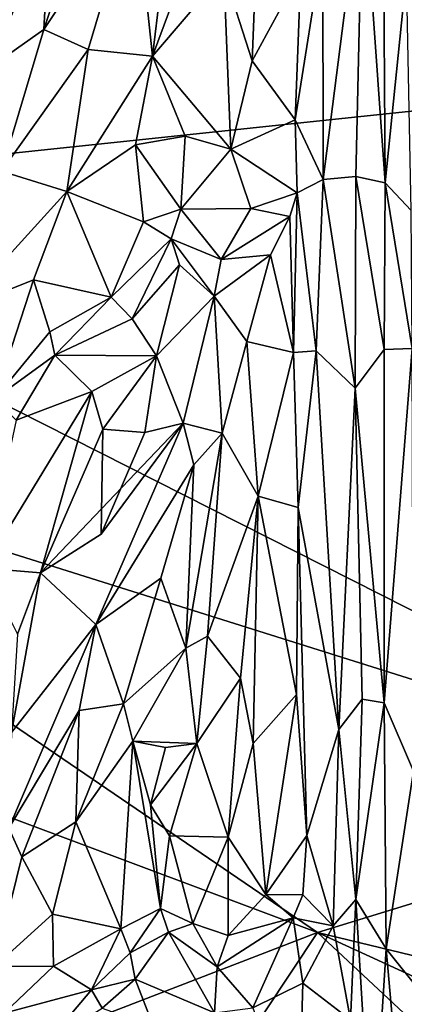
# Model space of a CAD drawing. Units: metres. Extents: x -28.9 to -20.9, y -10.5 to 25.7.
# Drawn here: x -26.2 to -24.9, y 11.7 to 15.1 of the extents above; entities that cross this region are included whole.
import ezdxf

# ---------------------------------------------------------------- set-up
doc = ezdxf.new("R2010")
doc.units = ezdxf.units.M

msp = doc.modelspace()

# ---------------------------------------------------------------- linework, layer by layer
at = {"layer": '1'}
for points in [[(-27.298827, 15.39023, -2.130538), (-23.863541, 16.358412, -2.158755), (-22.391455, 15.084561, -2.17657)], [(-26.12276, 15.464721, 4.896446), (-26.141494, 15.105268, 4.910883), (-25.825754, 16.05434, 4.991488)], [(-26.141494, 15.105268, 4.910883), (-25.826893, 15.580571, 4.934594), (-25.825754, 16.05434, 4.991488)], [(-25.826893, 15.580571, 4.934594), (-25.766486, 15.013602, 4.952239), (-25.687299, 15.669873, 4.992525)], [(-25.687299, 15.669873, 4.992525), (-25.766486, 15.013602, 4.952239), (-25.668082, 15.279821, 4.959814)], [(-25.040008, 15.659986, 5.246384), (-25.178763, 15.395073, 5.11078), (-25.176812, 14.588065, 5.027495)], [(-25.064066, 14.598393, 5.09264), (-25.040008, 15.659986, 5.246384), (-25.176812, 14.588065, 5.027495)], [(-25.064066, 14.598393, 5.09264), (-24.963029, 14.576765, 5.117094), (-25.040008, 15.659986, 5.246384)], [(-25.040008, 15.659986, 5.246384), (-24.963029, 14.576765, 5.117094), (-24.969979, 15.612305, 5.258569)], [(-24.888989, 15.298478, 5.21247), (-24.969979, 15.612305, 5.258569), (-24.963029, 14.576765, 5.117094)], [(-26.141494, 15.105268, 4.910883), (-25.988359, 15.036582, 4.86596), (-25.826893, 15.580571, 4.934594)], [(-25.826893, 15.580571, 4.934594), (-25.988359, 15.036582, 4.86596), (-25.766486, 15.013602, 4.952239)], [(-25.422066, 14.997379, 4.865606), (-25.401562, 15.521109, 4.911573), (-25.520347, 15.302284, 4.890889)], [(-25.422066, 14.997379, 4.865606), (-25.254144, 15.306824, 4.978398), (-25.401562, 15.521109, 4.911573)], [(-26.343717, 15.340796, 4.877071), (-26.331842, 14.972178, 4.83914), (-26.12276, 15.464721, 4.896446)], [(-26.141494, 15.105268, 4.910883), (-26.12276, 15.464721, 4.896446), (-26.331842, 14.972178, 4.83914)], [(-27.298827, 15.39023, -2.130538), (-22.391455, 15.084561, -2.17657), (-27.691866, 14.526397, -2.130442)], [(-25.178763, 15.395073, 5.11078), (-25.254144, 15.306824, 4.978398), (-25.274227, 14.793026, 4.923787)], [(-25.178763, 15.395073, 5.11078), (-25.274227, 14.793026, 4.923787), (-25.176812, 14.588065, 5.027495)], [(-25.766486, 15.013602, 4.952239), (-25.496441, 14.692423, 4.85707), (-25.520347, 15.302284, 4.890889)], [(-25.520347, 15.302284, 4.890889), (-25.668082, 15.279821, 4.959814), (-25.766486, 15.013602, 4.952239)], [(-25.520347, 15.302284, 4.890889), (-25.496441, 14.692423, 4.85707), (-25.422066, 14.997379, 4.865606)], [(-25.274227, 14.793026, 4.923787), (-25.254144, 15.306824, 4.978398), (-25.422066, 14.997379, 4.865606)], [(-24.963029, 14.576765, 5.117094), (-24.873518, 14.481096, 5.085791), (-24.888989, 15.298478, 5.21247)], [(-23.626236, 12.471536, -2.171614), (-27.691866, 14.526397, -2.130442), (-22.391455, 15.084561, -2.17657)], [(-26.287735, 14.616327, 4.86727), (-26.141494, 15.105268, 4.910883), (-26.331842, 14.972178, 4.83914)], [(-26.141494, 15.105268, 4.910883), (-26.287735, 14.616327, 4.86727), (-25.988359, 15.036582, 4.86596)], [(-26.287735, 14.616327, 4.86727), (-26.062778, 14.546184, 4.79246), (-25.988359, 15.036582, 4.86596)], [(-25.988359, 15.036582, 4.86596), (-26.062778, 14.546184, 4.79246), (-25.766486, 15.013602, 4.952239)], [(-25.766486, 15.013602, 4.952239), (-26.062778, 14.546184, 4.79246), (-25.825226, 14.707417, 4.882115)], [(-25.65371, 14.736683, 4.908233), (-25.766486, 15.013602, 4.952239), (-25.825226, 14.707417, 4.882115)], [(-25.766486, 15.013602, 4.952239), (-25.65371, 14.736683, 4.908233), (-25.496441, 14.692423, 4.85707)], [(-25.274227, 14.793026, 4.923787), (-25.422066, 14.997379, 4.865606), (-25.496441, 14.692423, 4.85707)], [(-25.274227, 14.793026, 4.923787), (-25.496441, 14.692423, 4.85707), (-25.266859, 14.541534, 4.893559)], [(-25.274227, 14.793026, 4.923787), (-25.266859, 14.541534, 4.893559), (-25.176812, 14.588065, 5.027495)], [(-25.668564, 14.48554, 4.856025), (-25.65371, 14.736683, 4.908233), (-25.825226, 14.707417, 4.882115)], [(-25.496441, 14.692423, 4.85707), (-25.65371, 14.736683, 4.908233), (-25.668564, 14.48554, 4.856025)], [(-25.797616, 14.441101, 4.863003), (-25.825226, 14.707417, 4.882115), (-26.062778, 14.546184, 4.79246)], [(-25.797616, 14.441101, 4.863003), (-25.668564, 14.48554, 4.856025), (-25.825226, 14.707417, 4.882115)], [(-25.426832, 14.48813, 4.851539), (-25.496441, 14.692423, 4.85707), (-25.668564, 14.48554, 4.856025)], [(-25.426832, 14.48813, 4.851539), (-25.266859, 14.541534, 4.893559), (-25.496441, 14.692423, 4.85707)], [(-26.287735, 14.616327, 4.86727), (-26.433432, 14.139226, 4.843955), (-26.062778, 14.546184, 4.79246)], [(-25.20161, 13.996262, 4.846111), (-25.176812, 14.588065, 5.027495), (-25.266859, 14.541534, 4.893559)], [(-25.20161, 13.996262, 4.846111), (-25.066333, 13.867646, 4.927095), (-25.176812, 14.588065, 5.027495)], [(-25.176812, 14.588065, 5.027495), (-25.066333, 13.867646, 4.927095), (-25.064066, 14.598393, 5.09264)], [(-25.066333, 13.867646, 4.927095), (-24.967024, 14.000909, 4.988424), (-25.064066, 14.598393, 5.09264)], [(-25.064066, 14.598393, 5.09264), (-24.967024, 14.000909, 4.988424), (-24.963029, 14.576765, 5.117094)], [(-24.869992, 14.005034, 4.975189), (-24.963029, 14.576765, 5.117094), (-24.967024, 14.000909, 4.988424)], [(-24.869992, 14.005034, 4.975189), (-24.873518, 14.481096, 5.085791), (-24.963029, 14.576765, 5.117094)], [(-26.433432, 14.139226, 4.843955), (-26.177085, 14.241385, 4.765295), (-26.062778, 14.546184, 4.79246)], [(-25.909528, 14.181159, 4.797523), (-26.062778, 14.546184, 4.79246), (-26.177085, 14.241385, 4.765295)], [(-25.909528, 14.181159, 4.797523), (-25.797616, 14.441101, 4.863003), (-26.062778, 14.546184, 4.79246)], [(-25.292464, 14.459718, 4.82519), (-25.266859, 14.541534, 4.893559), (-25.426832, 14.48813, 4.851539)], [(-25.279804, 13.990872, 4.697333), (-25.266859, 14.541534, 4.893559), (-25.292464, 14.459718, 4.82519)], [(-25.266859, 14.541534, 4.893559), (-25.279804, 13.990872, 4.697333), (-25.20161, 13.996262, 4.846111)], [(-27.691866, 14.526397, -2.130442), (-23.626236, 12.471536, -2.171614), (-27.85854, 13.802116, -2.132551)], [(-25.702592, 14.383449, 4.795985), (-25.668564, 14.48554, 4.856025), (-25.797616, 14.441101, 4.863003)], [(-25.702592, 14.383449, 4.795985), (-25.529498, 14.311508, 4.806656), (-25.668564, 14.48554, 4.856025)], [(-25.529498, 14.311508, 4.806656), (-25.426832, 14.48813, 4.851539), (-25.668564, 14.48554, 4.856025)], [(-25.529498, 14.311508, 4.806656), (-25.292464, 14.459718, 4.82519), (-25.426832, 14.48813, 4.851539)], [(-25.909528, 14.181159, 4.797523), (-25.702592, 14.383449, 4.795985), (-25.797616, 14.441101, 4.863003)], [(-25.292464, 14.459718, 4.82519), (-25.529498, 14.311508, 4.806656), (-25.358686, 14.328219, 4.739406)], [(-25.279804, 13.990872, 4.697333), (-25.292464, 14.459718, 4.82519), (-25.358686, 14.328219, 4.739406)], [(-25.702592, 14.383449, 4.795985), (-25.909528, 14.181159, 4.797523), (-25.836828, 14.107271, 4.659319)], [(-25.673391, 14.293442, 4.699759), (-25.702592, 14.383449, 4.795985), (-25.836828, 14.107271, 4.659319)], [(-25.702592, 14.383449, 4.795985), (-25.553716, 14.185748, 4.691394), (-25.529498, 14.311508, 4.806656)], [(-25.673391, 14.293442, 4.699759), (-25.553716, 14.185748, 4.691394), (-25.702592, 14.383449, 4.795985)], [(-25.358686, 14.328219, 4.739406), (-25.553716, 14.185748, 4.691394), (-25.440709, 14.028978, 4.664296)], [(-25.553716, 14.185748, 4.691394), (-25.358686, 14.328219, 4.739406), (-25.529498, 14.311508, 4.806656)], [(-25.279804, 13.990872, 4.697333), (-25.358686, 14.328219, 4.739406), (-25.440709, 14.028978, 4.664296)], [(-25.836828, 14.107271, 4.659319), (-25.753039, 13.97974, 4.623704), (-25.673391, 14.293442, 4.699759)], [(-25.673391, 14.293442, 4.699759), (-25.753039, 13.97974, 4.623704), (-25.553716, 14.185748, 4.691394)], [(-26.311943, 13.831211, 4.740931), (-26.177085, 14.241385, 4.765295), (-26.433432, 14.139226, 4.843955)], [(-26.121187, 14.062525, 4.731648), (-26.177085, 14.241385, 4.765295), (-26.311943, 13.831211, 4.740931)], [(-25.909528, 14.181159, 4.797523), (-26.177085, 14.241385, 4.765295), (-26.121187, 14.062525, 4.731648)], [(-26.121187, 14.062525, 4.731648), (-26.103623, 13.981132, 4.623914), (-25.909528, 14.181159, 4.797523)], [(-25.909528, 14.181159, 4.797523), (-26.103623, 13.981132, 4.623914), (-25.836828, 14.107271, 4.659319)], [(-25.661011, 13.746591, 4.553843), (-25.553716, 14.185748, 4.691394), (-25.753039, 13.97974, 4.623704)], [(-25.526372, 13.712116, 4.575545), (-25.553716, 14.185748, 4.691394), (-25.661011, 13.746591, 4.553843)], [(-25.553716, 14.185748, 4.691394), (-25.526372, 13.712116, 4.575545), (-25.440709, 14.028978, 4.664296)], [(-26.103623, 13.981132, 4.623914), (-25.753039, 13.97974, 4.623704), (-25.836828, 14.107271, 4.659319)], [(-26.121187, 14.062525, 4.731648), (-26.311943, 13.831211, 4.740931), (-26.103623, 13.981132, 4.623914)], [(-25.526372, 13.712116, 4.575545), (-25.401294, 13.495042, 4.485673), (-25.440709, 14.028978, 4.664296)], [(-25.279804, 13.990872, 4.697333), (-25.440709, 14.028978, 4.664296), (-25.401294, 13.495042, 4.485673)], [(-24.966813, 12.781852, 4.606928), (-24.967024, 14.000909, 4.988424), (-25.066333, 13.867646, 4.927095)], [(-24.966813, 12.781852, 4.606928), (-24.869992, 14.005034, 4.975189), (-24.967024, 14.000909, 4.988424)], [(-24.865154, 12.546382, 4.484531), (-24.869992, 14.005034, 4.975189), (-24.966813, 12.781852, 4.606928)], [(-26.237534, 13.757282, 4.600798), (-26.103623, 13.981132, 4.623914), (-26.311943, 13.831211, 4.740931)], [(-26.103623, 13.981132, 4.623914), (-26.237534, 13.757282, 4.600798), (-25.975609, 13.856331, 4.601069)], [(-26.103623, 13.981132, 4.623914), (-25.975609, 13.856331, 4.601069), (-25.753039, 13.97974, 4.623704)], [(-25.975609, 13.856331, 4.601069), (-25.938665, 13.725821, 4.539792), (-25.753039, 13.97974, 4.623704)], [(-25.938665, 13.725821, 4.539792), (-25.79314, 13.714238, 4.52438), (-25.753039, 13.97974, 4.623704)], [(-25.753039, 13.97974, 4.623704), (-25.79314, 13.714238, 4.52438), (-25.661011, 13.746591, 4.553843)], [(-25.401294, 13.495042, 4.485673), (-25.263145, 13.455997, 4.551195), (-25.279804, 13.990872, 4.697333)], [(-25.20161, 13.996262, 4.846111), (-25.279804, 13.990872, 4.697333), (-25.263145, 13.455997, 4.551195)], [(-25.20161, 13.996262, 4.846111), (-25.263145, 13.455997, 4.551195), (-25.123593, 12.689953, 4.499259)], [(-25.123593, 12.689953, 4.499259), (-25.066333, 13.867646, 4.927095), (-25.20161, 13.996262, 4.846111)], [(-25.066333, 13.867646, 4.927095), (-25.123593, 12.689953, 4.499259), (-25.043117, 12.794775, 4.591433)], [(-25.066333, 13.867646, 4.927095), (-25.043117, 12.794775, 4.591433), (-24.966813, 12.781852, 4.606928)], [(-26.237534, 13.757282, 4.600798), (-26.347423, 13.247243, 4.477771), (-25.975609, 13.856331, 4.601069)], [(-25.975609, 13.856331, 4.601069), (-26.347423, 13.247243, 4.477771), (-26.153503, 13.231001, 4.393435)], [(-25.975609, 13.856331, 4.601069), (-26.153503, 13.231001, 4.393435), (-25.938665, 13.725821, 4.539792)], [(-27.85854, 13.802116, -2.132551), (-25.197338, 11.989098, -2.160018), (-28.091464, 13.071379, -2.12782)], [(-27.85854, 13.802116, -2.132551), (-23.626236, 12.471536, -2.171614), (-25.197338, 11.989098, -2.160018)], [(-25.661011, 13.746591, 4.553843), (-26.153503, 13.231001, 4.393435), (-25.962191, 13.052334, 4.392938)], [(-25.944327, 13.363684, 4.447464), (-26.153503, 13.231001, 4.393435), (-25.661011, 13.746591, 4.553843)], [(-25.938665, 13.725821, 4.539792), (-26.153503, 13.231001, 4.393435), (-25.944327, 13.363684, 4.447464)], [(-25.623511, 13.60367, 4.513351), (-25.661011, 13.746591, 4.553843), (-25.962191, 13.052334, 4.392938)], [(-25.661011, 13.746591, 4.553843), (-25.79314, 13.714238, 4.52438), (-25.944327, 13.363684, 4.447464)], [(-25.79314, 13.714238, 4.52438), (-25.938665, 13.725821, 4.539792), (-25.944327, 13.363684, 4.447464)], [(-25.623511, 13.60367, 4.513351), (-25.526372, 13.712116, 4.575545), (-25.661011, 13.746591, 4.553843)], [(-25.623511, 13.60367, 4.513351), (-25.651031, 12.970443, 4.404577), (-25.526372, 13.712116, 4.575545)], [(-25.576792, 13.011808, 4.409702), (-25.526372, 13.712116, 4.575545), (-25.651031, 12.970443, 4.404577)], [(-25.401294, 13.495042, 4.485673), (-25.526372, 13.712116, 4.575545), (-25.576792, 13.011808, 4.409702)], [(-25.737871, 13.212099, 4.411594), (-25.623511, 13.60367, 4.513351), (-25.962191, 13.052334, 4.392938)], [(-25.651031, 12.970443, 4.404577), (-25.623511, 13.60367, 4.513351), (-25.737871, 13.212099, 4.411594)], [(-25.576792, 13.011808, 4.409702), (-25.462792, 12.867464, 4.308196), (-25.401294, 13.495042, 4.485673)], [(-25.418476, 12.641508, 4.222331), (-25.401294, 13.495042, 4.485673), (-25.462792, 12.867464, 4.308196)], [(-25.401294, 13.495042, 4.485673), (-25.418476, 12.641508, 4.222331), (-25.269611, 12.810406, 4.349934)], [(-25.401294, 13.495042, 4.485673), (-25.269611, 12.810406, 4.349934), (-25.263145, 13.455997, 4.551195)], [(-25.269611, 12.810406, 4.349934), (-25.234214, 12.323734, 4.21173), (-25.263145, 13.455997, 4.551195)], [(-25.234214, 12.323734, 4.21173), (-25.123593, 12.689953, 4.499259), (-25.263145, 13.455997, 4.551195)], [(-26.153503, 13.231001, 4.393435), (-26.347423, 13.247243, 4.477771), (-26.232817, 13.019262, 4.337622)], [(-26.253299, 12.679862, 4.254479), (-26.153503, 13.231001, 4.393435), (-26.232817, 13.019262, 4.337622)], [(-26.253299, 12.679862, 4.254479), (-25.962191, 13.052334, 4.392938), (-26.153503, 13.231001, 4.393435)], [(-25.962191, 13.052334, 4.392938), (-25.866992, 12.778765, 4.248302), (-25.737871, 13.212099, 4.411594)], [(-25.866992, 12.778765, 4.248302), (-25.651031, 12.970443, 4.404577), (-25.737871, 13.212099, 4.411594)], [(-26.847951, 11.352994, -2.144422), (-28.091464, 13.071379, -2.12782), (-25.197338, 11.989098, -2.160018)], [(-25.962191, 13.052334, 4.392938), (-26.253299, 12.679862, 4.254479), (-26.262767, 12.348995, 4.228295)], [(-26.019831, 12.755207, 4.315319), (-25.962191, 13.052334, 4.392938), (-26.262767, 12.348995, 4.228295)], [(-25.866992, 12.778765, 4.248302), (-25.962191, 13.052334, 4.392938), (-26.019831, 12.755207, 4.315319)], [(-25.651031, 12.970443, 4.404577), (-25.613149, 12.641304, 4.275427), (-25.576792, 13.011808, 4.409702)], [(-25.462792, 12.867464, 4.308196), (-25.576792, 13.011808, 4.409702), (-25.613149, 12.641304, 4.275427)], [(-25.651031, 12.970443, 4.404577), (-25.866992, 12.778765, 4.248302), (-25.83463, 12.649571, 4.236304)], [(-25.613149, 12.641304, 4.275427), (-25.651031, 12.970443, 4.404577), (-25.83463, 12.649571, 4.236304)], [(-25.505415, 12.318773, 4.098141), (-25.462792, 12.867464, 4.308196), (-25.613149, 12.641304, 4.275427)], [(-25.418476, 12.641508, 4.222331), (-25.462792, 12.867464, 4.308196), (-25.505415, 12.318773, 4.098141)], [(-25.375253, 12.120978, 4.076229), (-25.269611, 12.810406, 4.349934), (-25.418476, 12.641508, 4.222331)], [(-25.375253, 12.120978, 4.076229), (-25.234214, 12.323734, 4.21173), (-25.269611, 12.810406, 4.349934)], [(-26.031763, 12.371537, 4.114115), (-25.83463, 12.649571, 4.236304), (-25.866992, 12.778765, 4.248302)], [(-26.031763, 12.371537, 4.114115), (-25.866992, 12.778765, 4.248302), (-26.019831, 12.755207, 4.315319)], [(-25.043117, 12.794775, 4.591433), (-25.123593, 12.689953, 4.499259), (-25.064921, 12.103018, 4.307875)], [(-25.043117, 12.794775, 4.591433), (-25.064921, 12.103018, 4.307875), (-24.966813, 12.781852, 4.606928)], [(-24.960266, 11.933131, 4.249444), (-24.966813, 12.781852, 4.606928), (-25.064921, 12.103018, 4.307875)], [(-24.865154, 12.546382, 4.484531), (-24.966813, 12.781852, 4.606928), (-24.960266, 11.933131, 4.249444)], [(-26.21783, 12.250927, 4.193181), (-26.019831, 12.755207, 4.315319), (-26.262767, 12.348995, 4.228295)], [(-26.21783, 12.250927, 4.193181), (-26.031763, 12.371537, 4.114115), (-26.019831, 12.755207, 4.315319)], [(-25.143277, 12.012153, 4.187956), (-25.123593, 12.689953, 4.499259), (-25.234214, 12.323734, 4.21173)], [(-25.123593, 12.689953, 4.499259), (-25.143277, 12.012153, 4.187956), (-25.064921, 12.103018, 4.307875)], [(-25.876114, 12.00255, 4.050223), (-25.83463, 12.649571, 4.236304), (-26.031763, 12.371537, 4.114115)], [(-25.876114, 12.00255, 4.050223), (-25.738738, 12.071889, 4.071076), (-25.83463, 12.649571, 4.236304)], [(-25.721918, 12.628128, 4.21726), (-25.83463, 12.649571, 4.236304), (-25.773332, 12.429863, 4.189722)], [(-25.83463, 12.649571, 4.236304), (-25.721918, 12.628128, 4.21726), (-25.613149, 12.641304, 4.275427)], [(-25.773332, 12.429863, 4.189722), (-25.83463, 12.649571, 4.236304), (-25.738738, 12.071889, 4.071076)], [(-25.613149, 12.641304, 4.275427), (-25.773332, 12.429863, 4.189722), (-25.707965, 12.323323, 4.193426)], [(-25.773332, 12.429863, 4.189722), (-25.613149, 12.641304, 4.275427), (-25.721918, 12.628128, 4.21726)], [(-25.613149, 12.641304, 4.275427), (-25.707965, 12.323323, 4.193426), (-25.505415, 12.318773, 4.098141)], [(-25.418476, 12.641508, 4.222331), (-25.505415, 12.318773, 4.098141), (-25.375253, 12.120978, 4.076229)], [(-24.960266, 11.933131, 4.249444), (-24.824544, 11.76508, 4.094026), (-24.865154, 12.546382, 4.484531)], [(-23.626236, 12.471536, -2.171614), (-22.856678, 11.423938, -2.184108), (-25.197338, 11.989098, -2.160018)], [(-25.773332, 12.429863, 4.189722), (-25.738738, 12.071889, 4.071076), (-25.707965, 12.323323, 4.193426)], [(-26.031763, 12.371537, 4.114115), (-26.21783, 12.250927, 4.193181), (-26.111753, 12.052632, 4.018054)], [(-26.031763, 12.371537, 4.114115), (-26.111753, 12.052632, 4.018054), (-25.876114, 12.00255, 4.050223)], [(-26.262767, 12.348995, 4.228295), (-26.312447, 11.872208, 4.110935), (-26.21783, 12.250927, 4.193181)], [(-25.738738, 12.071889, 4.071076), (-25.627827, 12.020858, 4.055663), (-25.707965, 12.323323, 4.193426)], [(-25.707965, 12.323323, 4.193426), (-25.627827, 12.020858, 4.055663), (-25.505415, 12.318773, 4.098141)], [(-25.627827, 12.020858, 4.055663), (-25.50578, 11.979182, 4.016136), (-25.505415, 12.318773, 4.098141)], [(-25.505415, 12.318773, 4.098141), (-25.50578, 11.979182, 4.016136), (-25.375253, 12.120978, 4.076229)], [(-25.234214, 12.323734, 4.21173), (-25.375253, 12.120978, 4.076229), (-25.24798, 12.119287, 4.082981)], [(-25.143277, 12.012153, 4.187956), (-25.234214, 12.323734, 4.21173), (-25.24798, 12.119287, 4.082981)], [(-26.312447, 11.872208, 4.110935), (-26.111753, 12.052632, 4.018054), (-26.21783, 12.250927, 4.193181)], [(-25.281447, 12.04069, 3.948663), (-25.375253, 12.120978, 4.076229), (-25.50578, 11.979182, 4.016136)], [(-25.375253, 12.120978, 4.076229), (-25.281447, 12.04069, 3.948663), (-25.24798, 12.119287, 4.082981)], [(-25.143277, 12.012153, 4.187956), (-25.24798, 12.119287, 4.082981), (-25.281447, 12.04069, 3.948663)], [(-25.08318, 11.688755, 4.097357), (-25.064921, 12.103018, 4.307875), (-25.143277, 12.012153, 4.187956)], [(-25.064921, 12.103018, 4.307875), (-25.08318, 11.688755, 4.097357), (-25.008514, 11.170694, 3.898634)], [(-25.064921, 12.103018, 4.307875), (-25.008514, 11.170694, 3.898634), (-24.960266, 11.933131, 4.249444)], [(-25.876114, 12.00255, 4.050223), (-25.843875, 11.919063, 3.961625), (-25.738738, 12.071889, 4.071076)], [(-25.711696, 11.991114, 3.899581), (-25.738738, 12.071889, 4.071076), (-25.843875, 11.919063, 3.961625)], [(-25.627827, 12.020858, 4.055663), (-25.738738, 12.071889, 4.071076), (-25.711696, 11.991114, 3.899581)], [(-26.312447, 11.872208, 4.110935), (-26.108031, 11.873759, 3.989883), (-26.111753, 12.052632, 4.018054)], [(-26.108031, 11.873759, 3.989883), (-25.876114, 12.00255, 4.050223), (-26.111753, 12.052632, 4.018054)], [(-25.281447, 12.04069, 3.948663), (-25.542947, 11.871052, 3.893658), (-25.419728, 11.730027, 3.841641)], [(-25.281447, 12.04069, 3.948663), (-25.50578, 11.979182, 4.016136), (-25.542947, 11.871052, 3.893658)], [(-25.281447, 12.04069, 3.948663), (-25.419728, 11.730027, 3.841641), (-25.247292, 11.814393, 3.909769)], [(-25.143277, 12.012153, 4.187956), (-25.281447, 12.04069, 3.948663), (-25.247292, 11.814393, 3.909769)], [(-25.977328, 11.792217, 3.953719), (-25.876114, 12.00255, 4.050223), (-26.108031, 11.873759, 3.989883)], [(-25.876114, 12.00255, 4.050223), (-25.977328, 11.792217, 3.953719), (-25.843875, 11.919063, 3.961625)], [(-25.627827, 12.020858, 4.055663), (-25.711696, 11.991114, 3.899581), (-25.542947, 11.871052, 3.893658)], [(-25.50578, 11.979182, 4.016136), (-25.627827, 12.020858, 4.055663), (-25.542947, 11.871052, 3.893658)], [(-25.247292, 11.814393, 3.909769), (-25.08318, 11.688755, 4.097357), (-25.143277, 12.012153, 4.187956)], [(-25.197338, 11.989098, -2.160018), (-26.194412, 10.487524, -2.154686), (-26.847951, 11.352994, -2.144422)], [(-25.197338, 11.989098, -2.160018), (-23.148123, 10.076935, -2.184736), (-26.194412, 10.487524, -2.154686)], [(-25.826371, 11.8291, 3.86674), (-25.711696, 11.991114, 3.899581), (-25.843875, 11.919063, 3.961625)], [(-25.826371, 11.8291, 3.86674), (-25.552444, 11.71221, 3.849527), (-25.711696, 11.991114, 3.899581)], [(-25.711696, 11.991114, 3.899581), (-25.552444, 11.71221, 3.849527), (-25.542947, 11.871052, 3.893658)], [(-25.197338, 11.989098, -2.160018), (-22.856678, 11.423938, -2.184108), (-22.494459, 10.750564, -2.188419)], [(-22.494459, 10.750564, -2.188419), (-23.148123, 10.076935, -2.184736), (-25.197338, 11.989098, -2.160018)], [(-24.960266, 11.933131, 4.249444), (-25.008514, 11.170694, 3.898634), (-24.905122, 11.319722, 3.951137)], [(-24.960266, 11.933131, 4.249444), (-24.905122, 11.319722, 3.951137), (-24.824544, 11.76508, 4.094026)], [(-25.843875, 11.919063, 3.961625), (-25.977328, 11.792217, 3.953719), (-25.826371, 11.8291, 3.86674)], [(-26.312447, 11.872208, 4.110935), (-26.279089, 11.71103, 4.017454), (-26.108031, 11.873759, 3.989883)], [(-25.977328, 11.792217, 3.953719), (-26.108031, 11.873759, 3.989883), (-26.279089, 11.71103, 4.017454)], [(-25.552444, 11.71221, 3.849527), (-25.419728, 11.730027, 3.841641), (-25.542947, 11.871052, 3.893658)], [(-25.826371, 11.8291, 3.86674), (-25.977328, 11.792217, 3.953719), (-25.940748, 11.727955, 3.820763)], [(-25.762825, 11.665289, 3.810246), (-25.826371, 11.8291, 3.86674), (-25.940748, 11.727955, 3.820763)], [(-25.552444, 11.71221, 3.849527), (-25.826371, 11.8291, 3.86674), (-25.762825, 11.665289, 3.810246)], [(-25.977328, 11.792217, 3.953719), (-26.279089, 11.71103, 4.017454), (-26.131395, 11.608612, 3.900168)], [(-25.977328, 11.792217, 3.953719), (-26.131395, 11.608612, 3.900168), (-25.940748, 11.727955, 3.820763)], [(-25.419728, 11.730027, 3.841641), (-25.26297, 11.292007, 3.731232), (-25.247292, 11.814393, 3.909769)], [(-25.08318, 11.688755, 4.097357), (-25.247292, 11.814393, 3.909769), (-25.26297, 11.292007, 3.731232)], [(-24.824544, 11.76508, 4.094026), (-24.905122, 11.319722, 3.951137), (-24.814041, 11.430319, 3.914318)]]:
    msp.add_3dface(points, dxfattribs=at)

doc.saveas('drawing.dxf')
